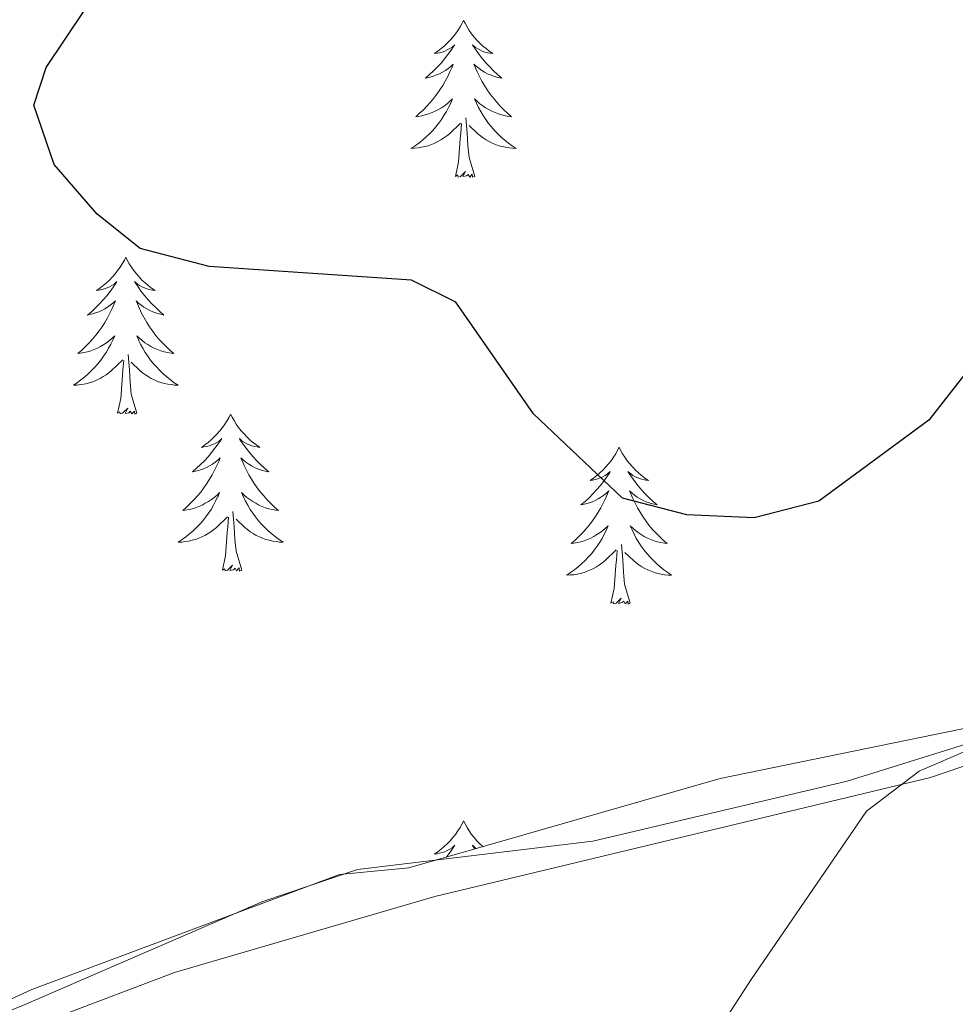
# Model space of a CAD drawing. Units: metres. Extents: x 603859 to 608358, y 4682543 to 4685580.
# Drawn here: x 605795 to 605866, y 4684582 to 4684657 of the extents above; entities that cross this region are included whole.
import ezdxf

# ---------------------------------------------------------------- set-up
doc = ezdxf.new("R2010")
doc.units = ezdxf.units.M
doc.header["$MEASUREMENT"] = 0
for name, color, linetype, lineweight in [('Level 1', 19, 'Continuous', 0), ('Level 35', 92, 'Continuous', 0), ('Level 36', 19, 'Continuous', 40), ('Level 4', 36, 'Continuous', 30), ('Level 5', 36, 'Continuous', 0)]:
    doc.layers.add(name, color=color, linetype=linetype, lineweight=lineweight)

msp = doc.modelspace()

# ---------------------------------------------------------------- linework, layer by layer
at = {"layer": 'Level 1', "color": 19, "linetype": 'Continuous', "lineweight": 0, "ltscale": 0.5}
msp.add_polyline3d([(605960.26, 4684633, 320.39), (605943.63, 4684625.48, 319.25), (605920.24, 4684618.47, 319.23), (605906.48, 4684612.96, 318.57), (605895.63, 4684609.96, 319.01), (605863.95, 4684599.17, 319.94), (605826.3, 4684590.15, 322.4), (605806.54, 4684584.38, 321.15), (605755.01, 4684564.84, 318.4), (605741.63, 4684560.58, 318.03), (605722.99, 4684553.32, 317.87), (605714.99, 4684551.06, 317.31), (605695.98, 4684548.05, 315.78)], dxfattribs=at)
at = {"layer": 'Level 35', "color": 92, "linetype": 'Continuous', "lineweight": 0, "ltscale": 0.5}
msp.add_polyline3d([(605966.34, 4684645.05, 322.94), (605940.36, 4684632.5, 321.97), (605920.05, 4684622.1, 320.28), (605896.47, 4684614.08, 320.59), (605877.36, 4684605.12, 320.59), (605847.98, 4684599.1, 321.47), (605824.34, 4684592.33, 323.05), (605819.07, 4684591.8, 323.05), (605795.7, 4684583.08, 321.3), (605762.11, 4684567.66, 320.83), (605746.3, 4684562.07, 319.69), (605727.13, 4684556.95, 316.89), (605712.92, 4684553.63, 315.77), (605667.12, 4684544.11, 315.37)], dxfattribs=at)
at = {"layer": 'Level 36', "color": 92, "linetype": 'Continuous', "lineweight": 0}
for points in [[(605828.49, 4684656.68, 0.01), (605828.37, 4684656.46, 0.01), (605828.22, 4684656.18, 0.01), (605828.05, 4684655.92, 0.01), (605827.87, 4684655.66, 0.01), (605827.68, 4684655.41, 0.01), (605827.47, 4684655.17, 0.01), (605827.25, 4684654.95, 0.01), (605827.02, 4684654.73, 0.01), (605826.78, 4684654.53, 0.01), (605826.53, 4684654.34, 0.01), (605826.27, 4684654.16, 0.01), (605826.47, 4684654.18, 0.01), (605826.67, 4684654.22, 0.01), (605826.87, 4684654.27, 0.01), (605827.07, 4684654.34, 0.01), (605827.25, 4684654.43, 0.01), (605827.43, 4684654.53, 0.01), (605827.61, 4684654.64, 0.01), (605827.81, 4684654.83, 0.01), (605827.77, 4684654.76, 0.01), (605827.54, 4684654.42, 0.01), (605827.3, 4684654.08, 0.01), (605827.04, 4684653.76, 0.01), (605826.78, 4684653.44, 0.01), (605826.5, 4684653.14, 0.01), (605826.2, 4684652.84, 0.01), (605825.9, 4684652.56, 0.01), (605825.59, 4684652.29, 0.01), (605825.71, 4684652.31, 0.01), (605825.96, 4684652.37, 0.01), (605826.2, 4684652.44, 0.01), (605826.44, 4684652.53, 0.01), (605826.67, 4684652.63, 0.01), (605826.89, 4684652.75, 0.01), (605827.11, 4684652.88, 0.01), (605827.31, 4684653.03, 0.01), (605827.51, 4684653.18, 0.01), (605827.7, 4684653.36, 0.01), (605827.61, 4684653.13, 0.01), (605827.45, 4684652.77, 0.01), (605827.28, 4684652.42, 0.01), (605827.1, 4684652.07, 0.01), (605826.9, 4684651.73, 0.01), (605826.69, 4684651.4, 0.01), (605826.46, 4684651.08, 0.01), (605826.22, 4684650.77, 0.01), (605825.97, 4684650.46, 0.01), (605825.7, 4684650.17, 0.01), (605825.43, 4684649.89, 0.01), (605825.14, 4684649.62, 0.01), (605824.85, 4684649.36, 0.01), (605825.04, 4684649.39, 0.01), (605825.31, 4684649.43, 0.01), (605825.57, 4684649.5, 0.01), (605825.83, 4684649.58, 0.01), (605826.09, 4684649.67, 0.01), (605826.33, 4684649.78, 0.01), (605826.57, 4684649.9, 0.01), (605826.81, 4684650.04, 0.01), (605827.03, 4684650.19, 0.01), (605827.25, 4684650.35, 0.01), (605827.45, 4684650.53, 0.01), (605827.65, 4684650.72, 0.01), (605827.51, 4684650.39, 0.01)], [(605828.49, 4684656.68, 0.01), (605828.6, 4684656.46, 0.01), (605828.75, 4684656.18, 0.01), (605828.92, 4684655.92, 0.01), (605829.1, 4684655.66, 0.01), (605829.3, 4684655.41, 0.01), (605829.5, 4684655.17, 0.01), (605829.72, 4684654.95, 0.01), (605829.95, 4684654.73, 0.01), (605830.19, 4684654.53, 0.01), (605830.44, 4684654.34, 0.01), (605830.7, 4684654.16, 0.01), (605830.5, 4684654.18, 0.01), (605830.3, 4684654.22, 0.01), (605830.1, 4684654.27, 0.01), (605829.91, 4684654.34, 0.01), (605829.72, 4684654.43, 0.01), (605829.54, 4684654.53, 0.01), (605829.36, 4684654.64, 0.01), (605829.16, 4684654.83, 0.01), (605829.2, 4684654.76, 0.01), (605829.43, 4684654.42, 0.01), (605829.67, 4684654.08, 0.01), (605829.93, 4684653.76, 0.01), (605830.2, 4684653.44, 0.01), (605830.48, 4684653.14, 0.01), (605830.77, 4684652.84, 0.01), (605831.07, 4684652.56, 0.01), (605831.38, 4684652.29, 0.01), (605831.26, 4684652.31, 0.01), (605831.01, 4684652.37, 0.01), (605830.77, 4684652.44, 0.01), (605830.54, 4684652.53, 0.01), (605830.31, 4684652.63, 0.01), (605830.08, 4684652.75, 0.01), (605829.87, 4684652.88, 0.01), (605829.66, 4684653.03, 0.01), (605829.46, 4684653.18, 0.01), (605829.27, 4684653.36, 0.01), (605829.36, 4684653.13, 0.01), (605829.52, 4684652.77, 0.01), (605829.69, 4684652.42, 0.01), (605829.87, 4684652.07, 0.01), (605830.07, 4684651.73, 0.01), (605830.29, 4684651.4, 0.01), (605830.51, 4684651.08, 0.01), (605830.75, 4684650.77, 0.01), (605831, 4684650.46, 0.01), (605831.27, 4684650.17, 0.01), (605831.54, 4684649.89, 0.01), (605831.83, 4684649.62, 0.01), (605832.13, 4684649.36, 0.01), (605831.93, 4684649.39, 0.01), (605831.66, 4684649.43, 0.01), (605831.4, 4684649.5, 0.01), (605831.14, 4684649.58, 0.01), (605830.89, 4684649.67, 0.01), (605830.64, 4684649.78, 0.01), (605830.4, 4684649.9, 0.01), (605830.16, 4684650.04, 0.01), (605829.94, 4684650.19, 0.01), (605829.72, 4684650.35, 0.01), (605829.52, 4684650.53, 0.01), (605829.32, 4684650.72, 0.01), (605829.46, 4684650.39, 0.01)], [(605827.509, 4684650.387, 0.01), (605827.349, 4684650.067, 0.01), (605827.189, 4684649.757, 0.01), (605826.999, 4684649.447, 0.01), (605826.809, 4684649.147, 0.01), (605826.589, 4684648.857, 0.01), (605826.369, 4684648.588, 0.01), (605826.139, 4684648.318, 0.01), (605825.889, 4684648.058, 0.01), (605825.629, 4684647.818, 0.01), (605825.359, 4684647.578, 0.01), (605825.089, 4684647.358, 0.01), (605824.799, 4684647.148, 0.01), (605824.509, 4684646.958, 0.01), (605824.769, 4684646.968, 0.01), (605825.029, 4684646.988, 0.01), (605825.299, 4684647.038, 0.01), (605825.549, 4684647.088, 0.01), (605825.809, 4684647.158, 0.01), (605826.059, 4684647.248, 0.01), (605826.299, 4684647.348, 0.01), (605826.539, 4684647.468, 0.01), (605826.769, 4684647.598, 0.01), (605826.989, 4684647.747, 0.01), (605827.209, 4684647.897, 0.01), (605827.409, 4684648.067, 0.01), (605828.259, 4684648.867, 0.01)], [(605829.459, 4684650.387, 0.01), (605829.619, 4684650.067, 0.01), (605829.789, 4684649.757, 0.01), (605829.969, 4684649.447, 0.01), (605830.169, 4684649.147, 0.01), (605830.379, 4684648.857, 0.01), (605830.599, 4684648.587, 0.01), (605830.829, 4684648.317, 0.01), (605831.079, 4684648.057, 0.01), (605831.339, 4684647.817, 0.01), (605831.609, 4684647.577, 0.01), (605831.889, 4684647.357, 0.01), (605832.179, 4684647.147, 0.01), (605832.469, 4684646.957, 0.01), (605832.199, 4684646.967, 0.01), (605831.939, 4684646.987, 0.01), (605831.679, 4684647.037, 0.01), (605831.419, 4684647.087, 0.01), (605831.159, 4684647.157, 0.01), (605830.909, 4684647.247, 0.01), (605830.669, 4684647.347, 0.01), (605830.429, 4684647.467, 0.01), (605830.199, 4684647.597, 0.01), (605829.979, 4684647.747, 0.01), (605829.769, 4684647.897, 0.01), (605829.559, 4684648.067, 0.01), (605828.899, 4684648.687, 0.01)], [(605827.87, 4684644.82, 0.01), (605828.11, 4684645.94, 0.01), (605828.23, 4684647.68, 0.01), (605828.27, 4684648.12, 0.01), (605828.34, 4684648.84, 0.01)], [(605829.34, 4684644.82, 0.01), (605828.91, 4684646.26, 0.01), (605828.82, 4684647.17, 0.01), (605828.77, 4684648.12, 0.01), (605828.67, 4684649.28, 0.01)], [(605829.34, 4684644.82, 0.01), (605829.16, 4684644.76, 0.01), (605829.14, 4684645, 0.01), (605828.95, 4684644.77, 0.01), (605828.83, 4684644.98, 0.01), (605828.71, 4684644.87, 0.01), (605828.44, 4684644.81, 0.01), (605828.64, 4684645.21, 0.01), (605828.25, 4684644.83, 0.01), (605828.07, 4684644.77, 0.01), (605828.02, 4684644.94, 0.01), (605827.87, 4684644.82, 0.01)], [(605802.83, 4684638.69, 0.01), (605802.72, 4684638.47, 0.01), (605802.56, 4684638.2, 0.01), (605802.39, 4684637.93, 0.01), (605802.21, 4684637.67, 0.01), (605802.02, 4684637.42, 0.01), (605801.81, 4684637.19, 0.01), (605801.59, 4684636.96, 0.01), (605801.36, 4684636.74, 0.01), (605801.12, 4684636.54, 0.01), (605800.87, 4684636.35, 0.01), (605800.61, 4684636.17, 0.01), (605800.81, 4684636.2, 0.01), (605801.01, 4684636.23, 0.01), (605801.21, 4684636.29, 0.01), (605801.41, 4684636.36, 0.01), (605801.6, 4684636.44, 0.01), (605801.78, 4684636.54, 0.01), (605801.95, 4684636.65, 0.01), (605802.16, 4684636.84, 0.01), (605802.11, 4684636.78, 0.01), (605801.89, 4684636.43, 0.01), (605801.64, 4684636.1, 0.01), (605801.39, 4684635.77, 0.01), (605801.12, 4684635.46, 0.01), (605800.84, 4684635.15, 0.01), (605800.55, 4684634.86, 0.01), (605800.24, 4684634.57, 0.01), (605799.93, 4684634.3, 0.01), (605800.05, 4684634.33, 0.01), (605800.3, 4684634.38, 0.01), (605800.54, 4684634.46, 0.01), (605800.78, 4684634.54, 0.01), (605801.01, 4684634.65, 0.01), (605801.23, 4684634.77, 0.01), (605801.45, 4684634.9, 0.01), (605801.65, 4684635.04, 0.01), (605801.85, 4684635.2, 0.01), (605802.04, 4684635.37, 0.01), (605801.95, 4684635.15, 0.01), (605801.79, 4684634.79, 0.01), (605801.62, 4684634.43, 0.01), (605801.44, 4684634.08, 0.01), (605801.24, 4684633.74, 0.01), (605801.03, 4684633.41, 0.01), (605800.8, 4684633.09, 0.01), (605800.56, 4684632.78, 0.01), (605800.31, 4684632.48, 0.01), (605800.05, 4684632.18, 0.01), (605799.77, 4684631.9, 0.01), (605799.48, 4684631.63, 0.01), (605799.19, 4684631.38, 0.01), (605799.38, 4684631.4, 0.01), (605799.65, 4684631.45, 0.01), (605799.91, 4684631.51, 0.01), (605800.17, 4684631.59, 0.01), (605800.43, 4684631.68, 0.01), (605800.67, 4684631.79, 0.01), (605800.92, 4684631.92, 0.01), (605801.15, 4684632.05, 0.01), (605801.37, 4684632.2, 0.01), (605801.59, 4684632.37, 0.01), (605801.8, 4684632.54, 0.01), (605801.99, 4684632.73, 0.01), (605801.85, 4684632.4, 0.01)], [(605802.83, 4684638.69, 0.01), (605802.94, 4684638.47, 0.01), (605803.09, 4684638.2, 0.01), (605803.26, 4684637.93, 0.01), (605803.44, 4684637.67, 0.01), (605803.64, 4684637.42, 0.01), (605803.85, 4684637.19, 0.01), (605804.06, 4684636.96, 0.01), (605804.29, 4684636.74, 0.01), (605804.53, 4684636.54, 0.01), (605804.79, 4684636.35, 0.01), (605805.05, 4684636.17, 0.01), (605804.85, 4684636.2, 0.01), (605804.64, 4684636.23, 0.01), (605804.44, 4684636.29, 0.01), (605804.25, 4684636.36, 0.01), (605804.06, 4684636.44, 0.01), (605803.88, 4684636.54, 0.01), (605803.71, 4684636.65, 0.01), (605803.5, 4684636.84, 0.01), (605803.54, 4684636.78, 0.01), (605803.77, 4684636.43, 0.01), (605804.01, 4684636.1, 0.01), (605804.27, 4684635.77, 0.01), (605804.54, 4684635.46, 0.01), (605804.82, 4684635.15, 0.01), (605805.11, 4684634.86, 0.01), (605805.41, 4684634.57, 0.01), (605805.73, 4684634.3, 0.01), (605805.6, 4684634.33, 0.01), (605805.36, 4684634.38, 0.01), (605805.11, 4684634.46, 0.01), (605804.88, 4684634.54, 0.01), (605804.65, 4684634.65, 0.01), (605804.42, 4684634.77, 0.01), (605804.21, 4684634.9, 0.01), (605804, 4684635.04, 0.01), (605803.8, 4684635.2, 0.01), (605803.62, 4684635.37, 0.01), (605803.71, 4684635.15, 0.01), (605803.86, 4684634.79, 0.01), (605804.03, 4684634.43, 0.01), (605804.22, 4684634.08, 0.01), (605804.42, 4684633.74, 0.01), (605804.63, 4684633.41, 0.01), (605804.86, 4684633.09, 0.01), (605805.09, 4684632.78, 0.01), (605805.35, 4684632.48, 0.01), (605805.61, 4684632.18, 0.01), (605805.89, 4684631.9, 0.01), (605806.17, 4684631.63, 0.01), (605806.47, 4684631.38, 0.01), (605806.27, 4684631.4, 0.01), (605806.01, 4684631.45, 0.01), (605805.74, 4684631.51, 0.01), (605805.48, 4684631.59, 0.01), (605805.23, 4684631.68, 0.01), (605804.98, 4684631.79, 0.01), (605804.74, 4684631.92, 0.01), (605804.51, 4684632.05, 0.01), (605804.28, 4684632.2, 0.01), (605804.07, 4684632.37, 0.01), (605803.86, 4684632.54, 0.01), (605803.66, 4684632.73, 0.01), (605803.81, 4684632.4, 0.01)], [(605801.847, 4684632.402, 0.01), (605801.697, 4684632.083, 0.01), (605801.527, 4684631.773, 0.01), (605801.337, 4684631.463, 0.01), (605801.146, 4684631.173, 0.01), (605800.936, 4684630.883, 0.01), (605800.706, 4684630.603, 0.01), (605800.476, 4684630.333, 0.01), (605800.226, 4684630.083, 0.01), (605799.966, 4684629.833, 0.01), (605799.706, 4684629.603, 0.01), (605799.426, 4684629.373, 0.01), (605799.136, 4684629.163, 0.01), (605798.846, 4684628.973, 0.01), (605799.106, 4684628.983, 0.01), (605799.376, 4684629.013, 0.01), (605799.636, 4684629.053, 0.01), (605799.896, 4684629.113, 0.01), (605800.146, 4684629.183, 0.01), (605800.396, 4684629.263, 0.01), (605800.646, 4684629.373, 0.01), (605800.876, 4684629.483, 0.01), (605801.106, 4684629.623, 0.01), (605801.336, 4684629.763, 0.01), (605801.546, 4684629.923, 0.01), (605801.746, 4684630.093, 0.01), (605802.596, 4684630.892, 0.01)], [(605803.807, 4684632.402, 0.01), (605803.957, 4684632.082, 0.01), (605804.127, 4684631.772, 0.01), (605804.307, 4684631.462, 0.01), (605804.506, 4684631.172, 0.01), (605804.716, 4684630.882, 0.01), (605804.936, 4684630.602, 0.01), (605805.176, 4684630.332, 0.01), (605805.416, 4684630.082, 0.01), (605805.676, 4684629.832, 0.01), (605805.946, 4684629.602, 0.01), (605806.226, 4684629.372, 0.01), (605806.516, 4684629.162, 0.01), (605806.806, 4684628.972, 0.01), (605806.536, 4684628.982, 0.01), (605806.276, 4684629.012, 0.01), (605806.016, 4684629.052, 0.01), (605805.756, 4684629.112, 0.01), (605805.496, 4684629.182, 0.01), (605805.246, 4684629.262, 0.01), (605805.006, 4684629.372, 0.01), (605804.766, 4684629.482, 0.01), (605804.536, 4684629.622, 0.01), (605804.316, 4684629.762, 0.01), (605804.106, 4684629.922, 0.01), (605803.896, 4684630.092, 0.01), (605803.246, 4684630.712, 0.01)], [(605802.21, 4684626.84, 0.01), (605802.45, 4684627.96, 0.01), (605802.57, 4684629.7, 0.01), (605802.61, 4684630.13, 0.01), (605802.68, 4684630.85, 0.01)], [(605803.68, 4684626.84, 0.01), (605803.25, 4684628.28, 0.01), (605803.16, 4684629.18, 0.01), (605803.11, 4684630.13, 0.01), (605803.01, 4684631.3, 0.01)], [(605803.68, 4684626.84, 0.01), (605803.51, 4684626.77, 0.01), (605803.49, 4684627.01, 0.01), (605803.3, 4684626.79, 0.01), (605803.17, 4684626.99, 0.01), (605803.05, 4684626.88, 0.01), (605802.78, 4684626.83, 0.01), (605802.98, 4684627.22, 0.01), (605802.59, 4684626.84, 0.01), (605802.41, 4684626.79, 0.01), (605802.37, 4684626.95, 0.01), (605802.21, 4684626.84, 0.01)], [(605810.79, 4684626.77, 0.01), (605810.68, 4684626.55, 0.01), (605810.52, 4684626.28, 0.01), (605810.35, 4684626.01, 0.01), (605810.17, 4684625.75, 0.01), (605809.98, 4684625.5, 0.01), (605809.77, 4684625.27, 0.01), (605809.55, 4684625.04, 0.01), (605809.32, 4684624.82, 0.01), (605809.08, 4684624.62, 0.01), (605808.83, 4684624.43, 0.01), (605808.57, 4684624.25, 0.01), (605808.77, 4684624.28, 0.01), (605808.97, 4684624.31, 0.01), (605809.17, 4684624.37, 0.01), (605809.37, 4684624.44, 0.01), (605809.56, 4684624.52, 0.01), (605809.74, 4684624.62, 0.01), (605809.91, 4684624.73, 0.01), (605810.12, 4684624.92, 0.01), (605810.07, 4684624.86, 0.01), (605809.85, 4684624.52, 0.01), (605809.6, 4684624.18, 0.01), (605809.35, 4684623.85, 0.01), (605809.08, 4684623.54, 0.01), (605808.8, 4684623.23, 0.01), (605808.51, 4684622.94, 0.01), (605808.2, 4684622.66, 0.01), (605807.89, 4684622.38, 0.01), (605808.01, 4684622.41, 0.01), (605808.26, 4684622.46, 0.01), (605808.5, 4684622.54, 0.01), (605808.74, 4684622.63, 0.01), (605808.97, 4684622.73, 0.01), (605809.19, 4684622.85, 0.01), (605809.41, 4684622.98, 0.01), (605809.61, 4684623.12, 0.01), (605809.81, 4684623.28, 0.01), (605810, 4684623.45, 0.01), (605809.91, 4684623.23, 0.01), (605809.75, 4684622.87, 0.01), (605809.58, 4684622.51, 0.01), (605809.4, 4684622.17, 0.01), (605809.2, 4684621.83, 0.01), (605808.99, 4684621.5, 0.01), (605808.76, 4684621.17, 0.01), (605808.52, 4684620.86, 0.01), (605808.27, 4684620.56, 0.01), (605808.01, 4684620.27, 0.01), (605807.73, 4684619.98, 0.01), (605807.44, 4684619.72, 0.01), (605807.15, 4684619.46, 0.01), (605807.34, 4684619.48, 0.01), (605807.61, 4684619.53, 0.01), (605807.87, 4684619.59, 0.01), (605808.13, 4684619.67, 0.01), (605808.39, 4684619.76, 0.01), (605808.63, 4684619.87, 0.01), (605808.87, 4684620, 0.01), (605809.11, 4684620.13, 0.01), (605809.33, 4684620.28, 0.01), (605809.55, 4684620.45, 0.01), (605809.76, 4684620.62, 0.01), (605809.95, 4684620.81, 0.01), (605809.81, 4684620.48, 0.01)], [(605810.79, 4684626.77, 0.01), (605810.9, 4684626.55, 0.01), (605811.05, 4684626.28, 0.01), (605811.22, 4684626.01, 0.01), (605811.4, 4684625.75, 0.01), (605811.6, 4684625.5, 0.01), (605811.81, 4684625.27, 0.01), (605812.02, 4684625.04, 0.01), (605812.25, 4684624.82, 0.01), (605812.49, 4684624.62, 0.01), (605812.75, 4684624.43, 0.01), (605813.01, 4684624.25, 0.01), (605812.81, 4684624.28, 0.01), (605812.6, 4684624.31, 0.01), (605812.4, 4684624.37, 0.01), (605812.21, 4684624.44, 0.01), (605812.02, 4684624.52, 0.01), (605811.84, 4684624.62, 0.01), (605811.67, 4684624.73, 0.01), (605811.46, 4684624.92, 0.01), (605811.5, 4684624.86, 0.01), (605811.73, 4684624.52, 0.01), (605811.97, 4684624.18, 0.01), (605812.23, 4684623.85, 0.01), (605812.5, 4684623.54, 0.01), (605812.78, 4684623.23, 0.01), (605813.07, 4684622.94, 0.01), (605813.37, 4684622.66, 0.01), (605813.69, 4684622.38, 0.01), (605813.56, 4684622.41, 0.01), (605813.32, 4684622.46, 0.01), (605813.07, 4684622.54, 0.01), (605812.84, 4684622.63, 0.01), (605812.61, 4684622.73, 0.01), (605812.38, 4684622.85, 0.01), (605812.17, 4684622.98, 0.01), (605811.96, 4684623.12, 0.01), (605811.76, 4684623.28, 0.01), (605811.58, 4684623.45, 0.01), (605811.67, 4684623.23, 0.01), (605811.82, 4684622.87, 0.01), (605811.99, 4684622.51, 0.01), (605812.18, 4684622.17, 0.01), (605812.38, 4684621.83, 0.01), (605812.59, 4684621.5, 0.01), (605812.82, 4684621.17, 0.01), (605813.05, 4684620.86, 0.01), (605813.31, 4684620.56, 0.01), (605813.57, 4684620.27, 0.01), (605813.84, 4684619.98, 0.01), (605814.13, 4684619.72, 0.01), (605814.43, 4684619.46, 0.01), (605814.23, 4684619.48, 0.01), (605813.97, 4684619.53, 0.01), (605813.7, 4684619.59, 0.01), (605813.44, 4684619.67, 0.01), (605813.19, 4684619.76, 0.01), (605812.94, 4684619.87, 0.01), (605812.7, 4684620, 0.01), (605812.47, 4684620.13, 0.01), (605812.24, 4684620.28, 0.01), (605812.03, 4684620.45, 0.01), (605811.82, 4684620.62, 0.01), (605811.62, 4684620.81, 0.01), (605811.77, 4684620.48, 0.01)], [(605840.3, 4684624.26, 0.01), (605840.19, 4684624.04, 0.01), (605840.04, 4684623.77, 0.01), (605839.87, 4684623.5, 0.01), (605839.69, 4684623.24, 0.01), (605839.49, 4684623, 0.01), (605839.29, 4684622.76, 0.01), (605839.07, 4684622.53, 0.01), (605838.84, 4684622.32, 0.01), (605838.6, 4684622.11, 0.01), (605838.35, 4684621.92, 0.01), (605838.09, 4684621.74, 0.01), (605838.29, 4684621.77, 0.01), (605838.49, 4684621.81, 0.01), (605838.69, 4684621.86, 0.01), (605838.88, 4684621.93, 0.01), (605839.07, 4684622.02, 0.01), (605839.25, 4684622.11, 0.01), (605839.43, 4684622.23, 0.01), (605839.63, 4684622.42, 0.01), (605839.59, 4684622.35, 0.01), (605839.36, 4684622.01, 0.01), (605839.12, 4684621.67, 0.01), (605838.86, 4684621.34, 0.01), (605838.59, 4684621.03, 0.01), (605838.31, 4684620.72, 0.01), (605838.02, 4684620.43, 0.01), (605837.72, 4684620.15, 0.01), (605837.4, 4684619.88, 0.01), (605837.53, 4684619.9, 0.01), (605837.77, 4684619.96, 0.01), (605838.02, 4684620.03, 0.01), (605838.25, 4684620.12, 0.01), (605838.48, 4684620.22, 0.01), (605838.71, 4684620.34, 0.01), (605838.92, 4684620.47, 0.01), (605839.13, 4684620.62, 0.01), (605839.33, 4684620.77, 0.01), (605839.51, 4684620.94, 0.01), (605839.43, 4684620.72, 0.01), (605839.27, 4684620.36, 0.01), (605839.1, 4684620, 0.01), (605838.91, 4684619.66, 0.01), (605838.71, 4684619.32, 0.01), (605838.5, 4684618.99, 0.01), (605838.27, 4684618.66, 0.01), (605838.03, 4684618.35, 0.01), (605837.78, 4684618.05, 0.01), (605837.52, 4684617.76, 0.01), (605837.25, 4684617.48, 0.01), (605836.96, 4684617.21, 0.01), (605836.66, 4684616.95, 0.01), (605836.86, 4684616.97, 0.01), (605837.12, 4684617.02, 0.01), (605837.39, 4684617.08, 0.01), (605837.65, 4684617.16, 0.01), (605837.9, 4684617.26, 0.01), (605838.15, 4684617.36, 0.01), (605838.39, 4684617.49, 0.01), (605838.62, 4684617.63, 0.01), (605838.85, 4684617.78, 0.01), (605839.07, 4684617.94, 0.01), (605839.27, 4684618.12, 0.01), (605839.47, 4684618.3, 0.01), (605839.33, 4684617.98, 0.01)], [(605840.3, 4684624.26, 0.01), (605840.41, 4684624.04, 0.01), (605840.57, 4684623.77, 0.01), (605840.74, 4684623.5, 0.01), (605840.92, 4684623.24, 0.01), (605841.11, 4684623, 0.01), (605841.32, 4684622.76, 0.01), (605841.54, 4684622.53, 0.01), (605841.77, 4684622.32, 0.01), (605842.01, 4684622.11, 0.01), (605842.26, 4684621.92, 0.01), (605842.52, 4684621.74, 0.01), (605842.32, 4684621.77, 0.01), (605842.12, 4684621.81, 0.01), (605841.92, 4684621.86, 0.01), (605841.72, 4684621.93, 0.01), (605841.53, 4684622.02, 0.01), (605841.35, 4684622.11, 0.01), (605841.18, 4684622.23, 0.01), (605840.97, 4684622.42, 0.01), (605841.02, 4684622.35, 0.01), (605841.25, 4684622.01, 0.01), (605841.49, 4684621.67, 0.01), (605841.75, 4684621.34, 0.01), (605842.01, 4684621.03, 0.01), (605842.29, 4684620.72, 0.01), (605842.58, 4684620.43, 0.01), (605842.89, 4684620.15, 0.01), (605843.2, 4684619.88, 0.01), (605843.08, 4684619.9, 0.01), (605842.83, 4684619.96, 0.01), (605842.59, 4684620.03, 0.01), (605842.35, 4684620.12, 0.01), (605842.12, 4684620.22, 0.01), (605841.9, 4684620.34, 0.01), (605841.68, 4684620.47, 0.01), (605841.48, 4684620.62, 0.01), (605841.28, 4684620.77, 0.01), (605841.09, 4684620.94, 0.01), (605841.18, 4684620.72, 0.01), (605841.33, 4684620.36, 0.01), (605841.51, 4684620, 0.01), (605841.69, 4684619.66, 0.01), (605841.89, 4684619.32, 0.01), (605842.1, 4684618.99, 0.01), (605842.33, 4684618.66, 0.01), (605842.57, 4684618.35, 0.01), (605842.82, 4684618.05, 0.01), (605843.08, 4684617.76, 0.01), (605843.36, 4684617.48, 0.01), (605843.65, 4684617.21, 0.01), (605843.94, 4684616.95, 0.01), (605843.75, 4684616.97, 0.01), (605843.48, 4684617.02, 0.01), (605843.22, 4684617.08, 0.01), (605842.96, 4684617.16, 0.01), (605842.7, 4684617.26, 0.01), (605842.45, 4684617.36, 0.01), (605842.21, 4684617.49, 0.01), (605841.98, 4684617.63, 0.01), (605841.75, 4684617.78, 0.01), (605841.54, 4684617.94, 0.01), (605841.33, 4684618.12, 0.01), (605841.14, 4684618.3, 0.01), (605841.28, 4684617.98, 0.01)], [(605809.805, 4684620.482, 0.01), (605809.655, 4684620.162, 0.01), (605809.495, 4684619.852, 0.01), (605809.305, 4684619.542, 0.01), (605809.115, 4684619.252, 0.01), (605808.905, 4684618.962, 0.01), (605808.675, 4684618.682, 0.01), (605808.445, 4684618.412, 0.01), (605808.195, 4684618.162, 0.01), (605807.935, 4684617.912, 0.01), (605807.675, 4684617.682, 0.01), (605807.395, 4684617.463, 0.01), (605807.105, 4684617.253, 0.01), (605806.815, 4684617.063, 0.01), (605807.075, 4684617.063, 0.01), (605807.335, 4684617.093, 0.01), (605807.605, 4684617.133, 0.01), (605807.865, 4684617.192, 0.01), (605808.115, 4684617.262, 0.01), (605808.365, 4684617.352, 0.01), (605808.615, 4684617.452, 0.01), (605808.845, 4684617.562, 0.01), (605809.075, 4684617.702, 0.01), (605809.295, 4684617.842, 0.01), (605809.515, 4684618.002, 0.01), (605809.715, 4684618.172, 0.01), (605810.565, 4684618.972, 0.01)], [(605811.765, 4684620.482, 0.01), (605811.915, 4684620.162, 0.01), (605812.095, 4684619.852, 0.01), (605812.275, 4684619.542, 0.01), (605812.475, 4684619.252, 0.01), (605812.685, 4684618.962, 0.01), (605812.905, 4684618.682, 0.01), (605813.145, 4684618.412, 0.01), (605813.385, 4684618.162, 0.01), (605813.645, 4684617.912, 0.01), (605813.915, 4684617.681, 0.01), (605814.195, 4684617.461, 0.01), (605814.485, 4684617.251, 0.01), (605814.775, 4684617.061, 0.01), (605814.505, 4684617.061, 0.01), (605814.245, 4684617.091, 0.01), (605813.985, 4684617.132, 0.01), (605813.725, 4684617.192, 0.01), (605813.465, 4684617.262, 0.01), (605813.215, 4684617.352, 0.01), (605812.975, 4684617.452, 0.01), (605812.735, 4684617.562, 0.01), (605812.505, 4684617.702, 0.01), (605812.285, 4684617.842, 0.01), (605812.075, 4684618.002, 0.01), (605811.865, 4684618.172, 0.01), (605811.215, 4684618.792, 0.01)], [(605810.17, 4684614.92, 0.01), (605810.41, 4684616.04, 0.01), (605810.53, 4684617.78, 0.01), (605810.57, 4684618.21, 0.01), (605810.64, 4684618.94, 0.01)], [(605811.64, 4684614.92, 0.01), (605811.21, 4684616.36, 0.01), (605811.12, 4684617.26, 0.01), (605811.07, 4684618.21, 0.01), (605810.97, 4684619.38, 0.01)], [(605839.335, 4684617.977, 0.01), (605839.175, 4684617.657, 0.01), (605839.005, 4684617.337, 0.01), (605838.825, 4684617.038, 0.01), (605838.624, 4684616.738, 0.01), (605838.414, 4684616.448, 0.01), (605838.194, 4684616.168, 0.01), (605837.954, 4684615.908, 0.01), (605837.714, 4684615.648, 0.01), (605837.454, 4684615.398, 0.01), (605837.184, 4684615.168, 0.01), (605836.904, 4684614.948, 0.01), (605836.614, 4684614.738, 0.01), (605836.324, 4684614.548, 0.01), (605836.594, 4684614.558, 0.01), (605836.854, 4684614.578, 0.01), (605837.114, 4684614.618, 0.01), (605837.374, 4684614.678, 0.01), (605837.634, 4684614.748, 0.01), (605837.884, 4684614.838, 0.01), (605838.124, 4684614.938, 0.01), (605838.364, 4684615.058, 0.01), (605838.594, 4684615.188, 0.01), (605838.814, 4684615.328, 0.01), (605839.024, 4684615.488, 0.01), (605839.234, 4684615.658, 0.01), (605840.074, 4684616.457, 0.01)], [(605841.285, 4684617.977, 0.01), (605841.435, 4684617.657, 0.01), (605841.605, 4684617.337, 0.01), (605841.795, 4684617.037, 0.01), (605841.984, 4684616.737, 0.01), (605842.194, 4684616.447, 0.01), (605842.424, 4684616.167, 0.01), (605842.654, 4684615.907, 0.01), (605842.904, 4684615.647, 0.01), (605843.154, 4684615.397, 0.01), (605843.424, 4684615.167, 0.01), (605843.704, 4684614.947, 0.01), (605843.994, 4684614.737, 0.01), (605844.284, 4684614.547, 0.01), (605844.024, 4684614.557, 0.01), (605843.754, 4684614.577, 0.01), (605843.494, 4684614.617, 0.01), (605843.234, 4684614.677, 0.01), (605842.984, 4684614.747, 0.01), (605842.734, 4684614.837, 0.01), (605842.484, 4684614.937, 0.01), (605842.254, 4684615.057, 0.01), (605842.024, 4684615.187, 0.01), (605841.794, 4684615.327, 0.01), (605841.584, 4684615.487, 0.01), (605841.384, 4684615.657, 0.01), (605840.724, 4684616.277, 0.01)], [(605841.15, 4684612.41, 0.01), (605840.72, 4684613.85, 0.01), (605840.63, 4684614.76, 0.01), (605840.59, 4684615.7, 0.01), (605840.49, 4684616.87, 0.01)], [(605839.68, 4684612.41, 0.01), (605839.93, 4684613.53, 0.01), (605840.04, 4684615.27, 0.01), (605840.09, 4684615.7, 0.01), (605840.15, 4684616.43, 0.01)], [(605759.79, 4684567.49, 318.12), (605795.05, 4684581.89, 319.63), (605813.24, 4684589.77, 322.16), (605820.43, 4684592.2, 322.66), (605838.31, 4684594.34, 322.4), (605857.63, 4684598.9, 319.9), (605910.41, 4684615.35, 318.41), (605915.27, 4684614.41, 318.64), (605917.06, 4684612.82, 318.71), (605913.8, 4684606.22, 318.71), (605903.74, 4684599.13, 318.71), (605896.13, 4684592.64, 318.4), (605865.32, 4684558.73, 316.56), (605859.18, 4684555.23, 316.56), (605855.47, 4684551.88, 316.56), (605855.16, 4684548.65, 316.56), (605852.01, 4684545.03, 316.56), (605841.97, 4684537.95, 316.56), (605834.23, 4684531.64, 315.77), (605824.19, 4684519.15, 313.63), (605811.19, 4684500.98, 312.88)], [(605811.64, 4684614.92, 0.01), (605811.46, 4684614.85, 0.01), (605811.45, 4684615.09, 0.01), (605811.25, 4684614.87, 0.01), (605811.13, 4684615.07, 0.01), (605811.01, 4684614.96, 0.01), (605810.74, 4684614.91, 0.01), (605810.94, 4684615.3, 0.01), (605810.55, 4684614.92, 0.01), (605810.37, 4684614.87, 0.01), (605810.33, 4684615.03, 0.01), (605810.17, 4684614.92, 0.01)], [(605841.15, 4684612.41, 0.01), (605840.98, 4684612.34, 0.01), (605840.96, 4684612.58, 0.01), (605840.77, 4684612.36, 0.01), (605840.65, 4684612.56, 0.01), (605840.53, 4684612.46, 0.01), (605840.26, 4684612.4, 0.01), (605840.45, 4684612.79, 0.01), (605840.07, 4684612.41, 0.01), (605839.88, 4684612.36, 0.01), (605839.84, 4684612.52, 0.01), (605839.68, 4684612.41, 0.01)], [(605828.49, 4684595.88, 0.01), (605828.37, 4684595.66, 0.01), (605828.22, 4684595.38, 0.01), (605828.05, 4684595.12, 0.01), (605827.87, 4684594.86, 0.01), (605827.67, 4684594.61, 0.01), (605827.47, 4684594.37, 0.01), (605827.25, 4684594.15, 0.01), (605827.02, 4684593.93, 0.01), (605826.78, 4684593.73, 0.01), (605826.53, 4684593.54, 0.01), (605826.27, 4684593.36, 0.01), (605826.47, 4684593.38, 0.01), (605826.67, 4684593.42, 0.01), (605826.87, 4684593.48, 0.01), (605827.06, 4684593.54, 0.01), (605827.25, 4684593.63, 0.01), (605827.43, 4684593.73, 0.01), (605827.61, 4684593.84, 0.01), (605827.81, 4684594.03, 0.01), (605827.77, 4684593.97, 0.01), (605827.54, 4684593.62, 0.01), (605827.3, 4684593.29, 0.01), (605827.19, 4684593.14, 0.01)], [(605828.49, 4684595.88, 0.01), (605828.6, 4684595.66, 0.01), (605828.75, 4684595.38, 0.01), (605828.92, 4684595.12, 0.01), (605829.1, 4684594.86, 0.01), (605829.29, 4684594.61, 0.01), (605829.5, 4684594.37, 0.01), (605829.72, 4684594.15, 0.01), (605829.95, 4684593.93, 0.01)], [(605829.44, 4684593.79, 0.01), (605829.36, 4684593.84, 0.01), (605829.16, 4684594.03, 0.01), (605829.2, 4684593.97, 0.01), (605829.34, 4684593.76, 0.01)]]:
    msp.add_polyline3d(points, dxfattribs=at)
at = {"layer": 'Level 4', "color": 36, "linetype": 'Continuous', "lineweight": 30}
msp.add_polyline3d([(605866.91, 4684630.26, 325.01), (605863.83, 4684626.32, 325.01), (605855.47, 4684620.17, 325.01), (605850.55, 4684618.9, 325.01), (605845.445, 4684619.126, 325.01), (605840.555, 4684620.397, 325.01), (605833.786, 4684626.798, 325.01), (605827.907, 4684635.268, 325.01), (605824.537, 4684636.959, 325.01), (605809.167, 4684637.981, 325.01), (605803.918, 4684639.362, 325.01), (605800.648, 4684641.972, 325.01), (605797.378, 4684645.722, 325.01), (605795.839, 4684650.232, 325.01), (605796.779, 4684653.102, 325.01), (605799.68, 4684657.391, 325.01)], dxfattribs=at)
at = {"layer": 'Level 5', "color": 36, "linetype": 'Continuous', "lineweight": 0}
msp.add_polyline3d([(605954.32, 4684630.29, 320.01), (605942.13, 4684629.17, 320.01), (605931.6, 4684625.92, 320.01), (605916.43, 4684622.57, 320.01), (605906.41, 4684618.59, 320.01), (605892.74, 4684611.2, 320.01), (605877.71, 4684605.97, 320.01), (605863.08, 4684599.66, 320.01), (605859.1, 4684596.62, 320.01), (605850.34, 4684583.84, 320.01), (605844.8, 4684575.33, 320.01), (605836.44, 4684556.2, 320.01), (605832.52, 4684553.06, 320.01), (605829.46, 4684553.02, 320.01), (605821.07, 4684557.46, 320.01), (605802.31, 4684576.01, 320.01), (605797.85, 4684579.09, 320.01), (605793.61, 4684579.667, 320.01)], dxfattribs=at)

doc.saveas('drawing.dxf')
